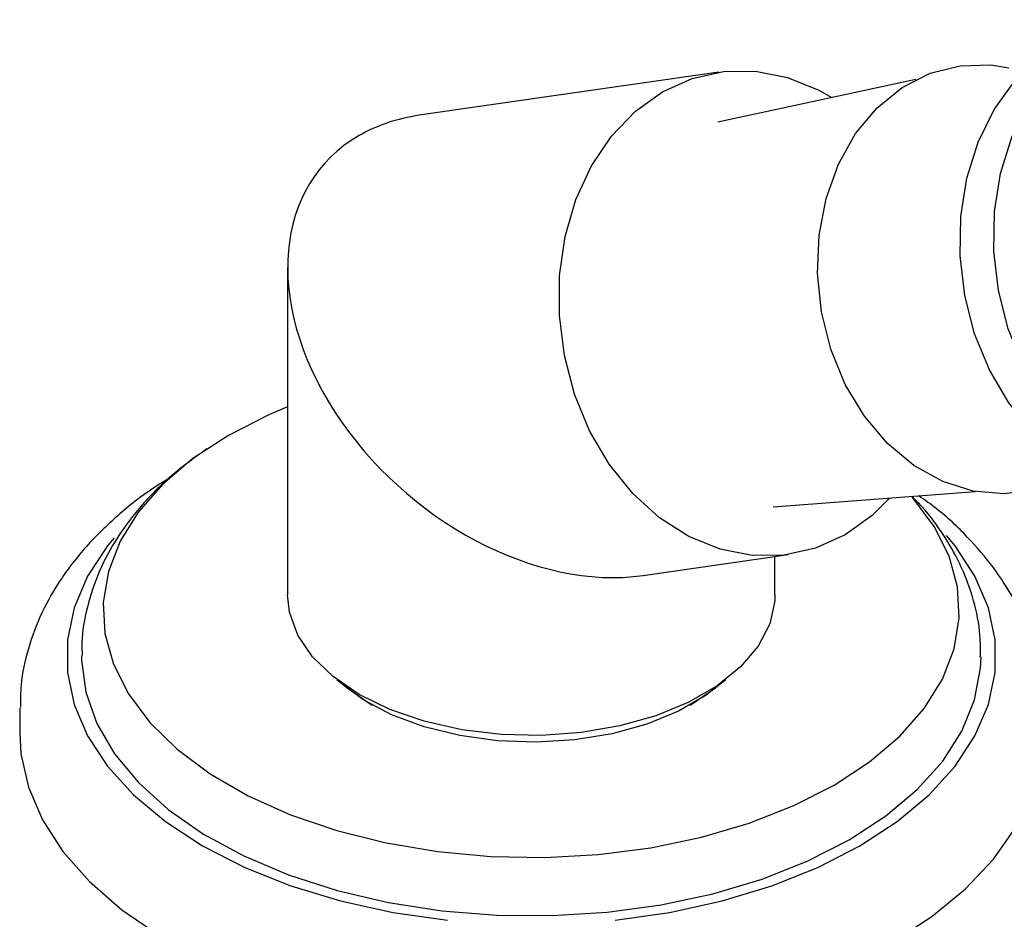
# Model space of a CAD drawing. Units: millimetres. Extents: x 19 to 2905, y 46 to 2085.
# Drawn here: x 1911 to 1963, y 573 to 621 of the extents above; entities that cross this region are included whole.
import ezdxf

# ---------------------------------------------------------------- set-up
doc = ezdxf.new("R2010")
doc.units = ezdxf.units.MM
doc.header["$LTSCALE"] = 10

msp = doc.modelspace()

# ---------------------------------------------------------------- linework, layer by layer
at = {"color": 7, "linetype": 'Continuous', "lineweight": 25}
for p, q in [((1948.217, 618.385), (1932.226, 616.078)), ((1958.721, 617.984), (1948.147, 615.707)), ((1925.2, 607.966), (1925.2, 590.496)), ((1951.106, 595.201), (1961.892, 596.006)), ((1944.175, 591.533), (1951.93, 592.652)), ((1951.2, 590.496), (1951.2, 592.547)), ((1928.412, 585.557), (1928.545, 585.412)), ((1947.82, 585.375), (1948.023, 585.596)), ((1910.901, 584.476), (1910.9, 584.372)), ((1910.9, 584.372), (1910.9, 583.147))]:
    msp.add_line(p, q, dxfattribs=at)
at = {"color": 7, "linetype": 'Continuous', "lineweight": 25, "flags": 128}
for points in [[(1972.815, 596.384), (1971.371, 596.639), (1969.72, 597.262), (1968.16, 598.218), (1966.736, 599.478), (1965.487, 601.006), (1964.451, 602.759), (1963.656, 604.686), (1963.127, 606.731), (1962.877, 608.836), (1962.915, 610.94), (1963.238, 612.983), (1963.839, 614.906), (1964.699, 616.653), (1965.794, 618.174), (1967.092, 619.426), (1968.556, 620.373), (1970.144, 620.986), (1971.076, 621.178)], [(1972.847, 596.175), (1971.265, 596.106), (1969.572, 596.38), (1967.921, 597.003), (1966.361, 597.958), (1964.937, 599.218), (1963.688, 600.747), (1962.652, 602.499), (1961.857, 604.426), (1961.328, 606.471), (1961.078, 608.576), (1961.116, 610.681), (1961.44, 612.723), (1962.04, 614.646), (1962.9, 616.393), (1963.995, 617.915), (1965.293, 619.167), (1966.757, 620.113), (1968.345, 620.727), (1969.277, 620.919)], [(1954.945, 593.704), (1953.365, 592.992), (1951.696, 592.621), (1949.983, 592.603), (1948.272, 592.936), (1946.61, 593.613), (1945.042, 594.614), (1943.612, 595.913), (1942.358, 597.474), (1941.315, 599.254), (1940.51, 601.206), (1939.967, 603.274), (1939.699, 605.405), (1939.714, 607.538), (1940.011, 609.616), (1940.583, 611.582), (1941.414, 613.383), (1942.482, 614.97), (1943.756, 616.298), (1945.202, 617.333), (1946.782, 618.045), (1948.451, 618.416), (1950.165, 618.434), (1951.876, 618.101), (1953.537, 617.424), (1954.245, 617.02)], [(1966.82, 596.797), (1966.606, 596.684), (1965.058, 596.102), (1963.433, 595.881), (1961.783, 596.027), (1960.162, 596.538), (1958.621, 597.395), (1957.21, 598.572), (1955.974, 600.03), (1954.954, 601.723), (1954.181, 603.597), (1953.681, 605.591), (1953.47, 607.641), (1953.555, 609.681), (1953.932, 611.645), (1954.59, 613.472), (1955.508, 615.101), (1956.656, 616.48), (1957.997, 617.565), (1959.488, 618.322), (1961.081, 618.726), (1962.725, 618.763), (1963.676, 618.617)], [(1925.2, 600.527), (1924.195, 600.102), (1922.043, 599.007), (1920.145, 597.764), (1918.532, 596.394), (1917.23, 594.918), (1916.258, 593.359), (1915.632, 591.743), (1915.362, 590.094), (1915.452, 588.438), (1915.901, 586.802), (1916.701, 585.211), (1917.841, 583.691), (1919.302, 582.265), (1921.06, 580.956), (1923.089, 579.784), (1925.357, 578.769), (1927.827, 577.926), (1930.46, 577.268), (1933.216, 576.806), (1936.05, 576.547), (1938.918, 576.495), (1941.775, 576.651), (1944.575, 577.012), (1947.275, 577.573), (1949.832, 578.325), (1952.205, 579.256), (1954.358, 580.352), (1954.358, 580.352)], [(1954.358, 580.352), (1956.255, 581.594), (1957.868, 582.964), (1959.171, 584.44), (1960.143, 585.999), (1960.769, 587.616), (1961.039, 589.265), (1960.949, 590.921), (1960.5, 592.557), (1959.699, 594.148), (1958.56, 595.668), (1958.485, 595.752)], [(1957.326, 595.665), (1956.391, 594.739), (1954.945, 593.704)], [(1915.94, 593.54), (1915.585, 593.105), (1914.523, 591.489), (1913.807, 589.81), (1913.446, 588.094), (1913.446, 586.365), (1913.807, 584.649), (1914.523, 582.97), (1915.585, 581.354), (1916.977, 579.823), (1918.678, 578.4), (1920.664, 577.106), (1922.906, 575.96), (1925.37, 574.978), (1928.022, 574.174), (1930.822, 573.561), (1933.73, 573.147)], [(1955.737, 577.106), (1957.722, 578.4), (1959.424, 579.823), (1960.815, 581.354), (1961.877, 582.97), (1962.594, 584.649), (1962.955, 586.365), (1962.955, 588.094), (1962.594, 589.81), (1961.877, 591.489), (1960.815, 593.105), (1960.351, 593.668)], [(1951.2, 590.496), (1951.189, 590.186), (1950.924, 588.956), (1950.311, 587.768), (1949.368, 586.654), (1948.12, 585.645), (1946.602, 584.769), (1944.855, 584.049), (1942.926, 583.504), (1940.868, 583.151), (1938.738, 582.997), (1936.592, 583.049), (1934.491, 583.303), (1932.491, 583.754), (1930.646, 584.388), (1929.008, 585.189), (1927.62, 586.135), (1926.521, 587.2), (1925.741, 588.354), (1925.3, 589.567), (1925.2, 590.496)], [(1914.2, 587.262), (1914.203, 587.016), (1914.43, 585.315), (1915.018, 583.644), (1915.957, 582.026), (1917.233, 580.488), (1918.827, 579.051), (1920.715, 577.739), (1922.868, 576.571), (1925.253, 575.564), (1927.835, 574.734), (1930.573, 574.093), (1933.428, 573.651), (1936.354, 573.416), (1939.309, 573.389), (1942.246, 573.573), (1945.123, 573.964), (1947.894, 574.555), (1950.519, 575.339), (1952.957, 576.303), (1955.171, 577.433)], [(1955.171, 577.433), (1957.128, 578.711), (1958.798, 580.118), (1960.155, 581.633), (1961.18, 583.233), (1961.857, 584.894), (1962.175, 586.59), (1962.2, 587.195)], [(1948.575, 585.973), (1947.528, 585.139), (1946.064, 584.295), (1944.375, 583.605), (1942.508, 583.09), (1940.517, 582.764), (1938.459, 582.638), (1936.394, 582.714), (1934.381, 582.99), (1932.478, 583.459), (1930.739, 584.107), (1929.215, 584.915), (1927.95, 585.86), (1927.826, 585.973)], [(1928.205, 585.683), (1928.37, 585.542), (1929.715, 584.617)], [(1946.687, 584.618), (1948.03, 585.542), (1948.207, 585.692)], [(1910.9, 583.147), (1910.97, 582.023), (1911.369, 580.238), (1912.119, 578.491), (1913.208, 576.805), (1914.623, 575.202), (1916.346, 573.702), (1918.353, 572.326), (1920.619, 571.09), (1923.114, 570.012), (1925.806, 569.105), (1928.66, 568.381), (1931.638, 567.849), (1934.701, 567.517), (1937.81, 567.389), (1940.925, 567.466), (1944.003, 567.747), (1947.006, 568.229), (1949.895, 568.906), (1952.63, 569.768), (1955.178, 570.805), (1957.504, 572.003)], [(1957.504, 572.003), (1959.579, 573.346), (1961.375, 574.817), (1962.869, 576.396), (1964.041, 578.063), (1964.876, 579.797), (1965.364, 581.574), (1965.5, 583.147)], [(1942.671, 573.147), (1945.578, 573.561), (1948.379, 574.174), (1951.03, 574.978), (1953.495, 575.96), (1955.737, 577.106)]]:
    msp.add_lwpolyline(points, dxfattribs=at)
at = {"color": 7, "linetype": 'Continuous', "lineweight": 25}
for start_param, end_param in [(2.594954, 2.902833), (2.902833, 5.736546)]:
    msp.add_ellipse((1938.2, 603.805), major_axis=(11.106, -9.618), ratio=0.70259, start_param=start_param, end_param=end_param, dxfattribs=at)
for points, knots in [([(1920.89, 598.282), (1920.274, 597.841), (1919.011, 596.939), (1917.421, 595.357), (1916.092, 593.618), (1915.097, 591.771), (1914.476, 589.867), (1914.193, 588.354), (1914.228, 587.494), (1914.237, 587.274)], [0, 0, 0, 0, 0.159019, 0.325765, 0.489547, 0.648385, 0.80143, 0.949309, 1, 1, 1, 1]), ([(1918.848, 596.687), (1918.628, 596.558), (1917.673, 595.996), (1916.213, 594.834), (1914.51, 593.212), (1913.119, 591.446), (1912.043, 589.581), (1911.322, 587.652), (1910.943, 585.948), (1910.941, 584.897), (1910.939, 584.504)], [0, 0, 0, 0, 0.0449629, 0.1955607, 0.3456766, 0.494094, 0.6394317, 0.7807582, 0.918098, 1, 1, 1, 1]), ([(1962.162, 587.182), (1962.167, 587.571), (1962.179, 588.58), (1961.842, 590.187), (1961.211, 591.96), (1960.268, 593.642), (1959.358, 594.915), (1958.687, 595.573), (1958.503, 595.753)], [0, 0, 0, 0, 0.123546, 0.320359, 0.517322, 0.717351, 0.922743, 1, 1, 1, 1]), ([(1965.47, 584.233), (1965.481, 584.389), (1965.536, 585.181), (1965.319, 586.61), (1964.819, 588.471), (1963.995, 590.266), (1962.893, 591.987), (1961.49, 593.613), (1960.146, 594.889), (1959.191, 595.562), (1958.879, 595.781)], [0, 0, 0, 0, 0.0354143, 0.1796922, 0.3236489, 0.4689703, 0.6171831, 0.7691369, 0.9248192, 1, 1, 1, 1])]:
    msp.add_open_spline(points, degree=3, knots=knots, dxfattribs=at)

doc.saveas('drawing.dxf')
